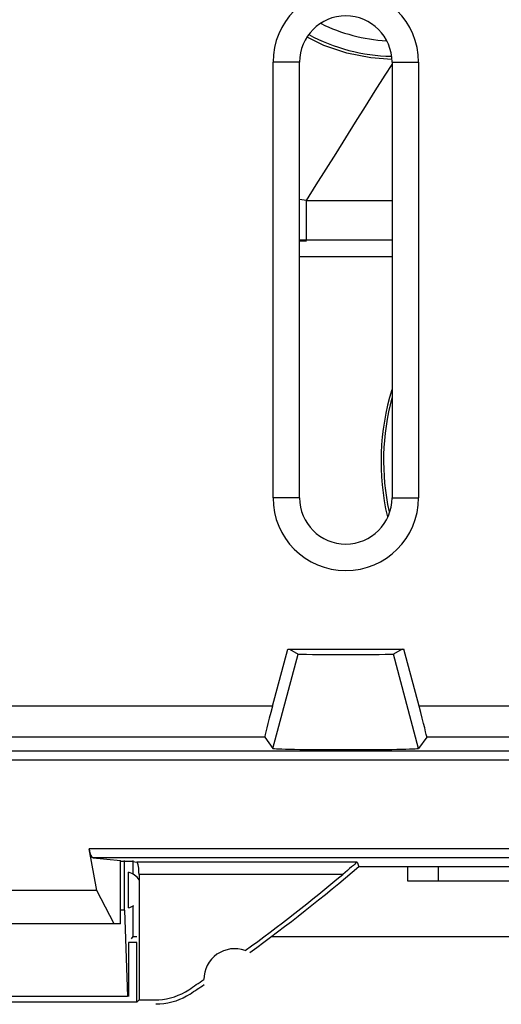
# Model space of a CAD drawing. Units: millimetres. Extents: x -11.2 to 11.2, y -11.8 to 11.8.
# Drawn here: x -4.9 to -1, y -11.8 to -3.8 of the extents above; entities that cross this region are included whole.
import ezdxf

# ---------------------------------------------------------------- set-up
doc = ezdxf.new("R2010")
doc.units = ezdxf.units.MM
doc.header["$LTSCALE"] = 15.367
doc.layers.get('0').update_dxf_attribs({"linetype": 'CONTINUOUS'})
for name, color, linetype in [('ASSI', 7, 'CONTINUOUS'), ('DRAFT', 7, 'CONTINUOUS'), ('RACCORDO', 7, 'CONTINUOUS')]:
    doc.layers.add(name, color=color, linetype=linetype)

msp = doc.modelspace()

# ---------------------------------------------------------------- linework, layer by layer
at = {"color": 7, "linetype": 'CONTINUOUS'}
for p, q in [((-4.075, -11.1), (-4.075, -10.586)), ((-3.9757, -10.5953), (-4.075, -10.5953)), ((-4.0431, -10.9875), (-4.0431, -10.586)), ((-2.1451, -10.6349), (2.1451, -10.6349)), ((-4.2666, -10.828), (-6.9834, -10.828)), ((-4.1265, -11.1), (-4.2666, -10.828)), ((-4.0431, -10.9875), (-4.075, -10.9875)), ((-4.0431, -10.9875), (-4.0187, -11.6875)), ((-4.075, -11.1), (-7.175, -11.1)), ((-3.975, -11.2), (-3.9883, -11.22)), ((-3.975, -11.2), (-3.9433, -11.2)), ((-3.925, -11.1649), (-3.925, -11.7151)), ((-2.8502, -11.2), (2.8502, -11.2)), ((-3.9433, -11.25), (-4.0099, -11.25)), ((-4.0083, -11.25), (-4.0099, -11.2524)), ((-4.0099, -11.2524), (-4.0099, -11.6875)), ((-3.9433, -11.7334), (-3.9433, -11.25)), ((-4.0187, -11.6875), (-7.2313, -11.6875)), ((-3.9433, -11.7334), (-7.3067, -11.7334)), ((-3.925, -11.7151), (-3.9433, -11.7334)), ((-3.925, -11.7151), (-3.7981, -11.7151))]:
    msp.add_line(p, q, dxfattribs=at)
for points in [[(-3.7981, -11.7151), (-3.7656, -11.714), (-3.7333, -11.7109), (-3.7014, -11.7056), (-3.6695, -11.6982), (-3.6379, -11.6887), (-3.6073, -11.6772), (-3.5777, -11.6639), (-3.5491, -11.6487), (-3.5214, -11.6316)], [(-3.597, -11.7122), (-3.6276, -11.7237), (-3.6591, -11.7332), (-3.691, -11.7406)], [(-3.5112, -11.6667), (-3.5389, -11.6838), (-3.5675, -11.699), (-3.597, -11.7122)], [(-3.691, -11.7406), (-3.7229, -11.7458), (-3.7551, -11.749), (-3.7876, -11.75)]]:
    msp.add_lwpolyline(points, dxfattribs=at)
for centre, radius, start, end in [((-11.25, 0), 14, 305.96277, 310.56784), ((-3.15, -11.55), 0.25, 70.09641, 179.98745), ((-11.25, 0), 13.9651, 303.60197, 304.20226), ((-11.25, 0), 14, 303.55721, 304.12109)]:
    msp.add_arc(centre, radius, start, end, dxfattribs=at)
at = {"layer": 'ASSI', "color": 250, "linetype": 'CONTINUOUS'}
for p, q in [((-2.625, -4.125), (-2.8394, -4.125)), ((-1.875, -4.125), (-1.6606, -4.125)), ((-2.625, -7.65), (-2.8394, -7.65)), ((-1.875, -7.65), (-1.6606, -7.65)), ((-2.8403, -9.6788), (-2.6358, -8.9154)), ((-1.6597, -9.6788), (-1.8642, -8.9154)), ((-2.8439, -9.3382), (-5.2438, -9.3382)), ((-0.5939, -9.3382), (-1.6561, -9.3382)), ((-2.9066, -9.5882), (-4.9938, -9.5882)), ((-0.6566, -9.5882), (-1.5934, -9.5882)), ((-9.868, -9.6982), (9.868, -9.6982)), ((-9.7352, -9.7714), (9.735, -9.7714)), ((4.3296, -10.4922), (-4.3296, -10.4922)), ((4.2973, -10.5653), (-4.2973, -10.5653)), ((-2.1587, -10.5983), (-3.9434, -10.5983)), ((-2.2739, -10.6983), (-3.925, -10.6983))]:
    msp.add_line(p, q, dxfattribs=at)
at = {"layer": 'ASSI', "color": 7, "linetype": 'CONTINUOUS'}
for p, q in [((-2.8394, -7.65), (-2.8394, -4.125)), ((-2.625, -7.65), (-2.625, -4.125)), ((-1.875, -4.125), (-1.875, -7.65)), ((-1.6606, -4.125), (-1.6606, -7.65)), ((-2.8439, -9.3382), (-2.7198, -8.875)), ((-2.7198, -8.875), (-1.7802, -8.875)), ((-2.7058, -8.875), (-2.6358, -8.9154)), ((-1.7942, -8.875), (-1.8642, -8.9154)), ((-1.6561, -9.3382), (-1.7802, -8.875)), ((-2.9066, -9.5882), (-2.8403, -9.6788)), ((-1.5934, -9.5882), (-1.6597, -9.6788)), ((-4.2666, -10.828), (-4.3296, -10.4922)), ((-4.2973, -10.5653), (-4.075, -10.586)), ((-4.075, -11.1), (-4.075, -10.586)), ((-3.9757, -10.5953), (-4.075, -10.5953)), ((-3.9757, -10.5953), (-3.9434, -10.5983)), ((-3.975, -10.586), (-3.975, -10.6951)), ((-2.1587, -10.5983), (-2.1451, -10.6349)), ((-2.1451, -10.6349), (2.1451, -10.6349)), ((-4.0099, -10.9695), (-4.0099, -10.6805)), ((-3.925, -10.6983), (-3.925, -11.7151)), ((-4.2666, -10.828), (-6.9834, -10.828)), ((-4.1265, -11.1), (-4.2666, -10.828)), ((-3.975, -10.9549), (-3.975, -11.2)), ((-4.075, -11.1), (-7.175, -11.1)), ((-3.9433, -11.25), (-4.0099, -11.25)), ((-3.9433, -11.7334), (-7.3067, -11.7334)), ((-3.925, -11.7151), (-3.7981, -11.7151))]:
    msp.add_line(p, q, dxfattribs=at)
for points in [[(-3.925, -10.6983), (-3.9253, -10.6805), (-3.9261, -10.6641), (-3.9274, -10.6491), (-3.9292, -10.6351), (-3.9315, -10.6225), (-3.9341, -10.6124), (-3.9369, -10.6052), (-3.94, -10.6005), (-3.9434, -10.5983)], [(-2.1587, -10.5983), (-2.1618, -10.6005), (-2.1678, -10.6062), (-2.1765, -10.6147), (-2.1884, -10.6255), (-2.2031, -10.6379), (-2.2191, -10.6518), (-2.236, -10.6669), (-2.2543, -10.6825), (-2.2739, -10.6983)], [(-3.7981, -11.7151), (-3.7656, -11.714), (-3.7333, -11.7109), (-3.7014, -11.7056), (-3.6695, -11.6982), (-3.6379, -11.6887), (-3.6073, -11.6772), (-3.5777, -11.6639), (-3.5491, -11.6487), (-3.5214, -11.6316)], [(-3.597, -11.7122), (-3.6276, -11.7237), (-3.6591, -11.7332), (-3.691, -11.7406)], [(-3.5112, -11.6667), (-3.5389, -11.6838), (-3.5675, -11.699), (-3.597, -11.7122)], [(-3.691, -11.7406), (-3.7229, -11.7458), (-3.7551, -11.749), (-3.7876, -11.75)]]:
    msp.add_lwpolyline(points, dxfattribs=at)
for centre, radius, start, end in [((-2.25, -4.125), 0.5894, 0, 180), ((-2.25, -4.125), 0.375, 0, 180), ((-2.25, -7.65), 0.5894, 180, 360), ((-2.25, -7.65), 0.375, 180, 360), ((-11.25, 0), 14, 305.96277, 310.56784), ((-4.05, -10.825), 0.15, 32.91474, 74.50259), ((-11.25, 0), 13.9651, 305.8816, 309.99751), ((-4.05, -10.825), 0.15, 285.49741, 303.33909), ((-3.15, -11.55), 0.25, 70.09641, 179.98745), ((-11.25, 0), 13.9651, 303.60197, 304.20226), ((-11.25, 0), 14, 303.55721, 304.12109)]:
    msp.add_arc(centre, radius, start, end, dxfattribs=at)
for centre, major_axis, ratio, start_param, end_param in [((-2.25, -8.9154), (0.3858, 0), 0.008727, -3.126477, -0.015115), ((-2.8395, -9.3382), (0.067, 0.25), 0.016285, -4.708024, -3.15468), ((-1.6605, -9.3382), (-0.067, 0.25), 0.016285, -3.128505, -1.575162), ((-2.25, -9.6787), (0.5903, 0), 0.017455, -3.128816, -0.012777), ((-4.2964, -10.3154), (0, 0.25), 0.1875, -3.926991, -3.159046)]:
    msp.add_ellipse(centre, major_axis=major_axis, ratio=ratio, start_param=start_param, end_param=end_param, dxfattribs=at)
at = {"layer": 'DRAFT', "color": 7, "linetype": 'CONTINUOUS'}
for p, q in [((-2.4264, -3.9893), (-2.5632, -3.9218)), ((-2.24, -4.0527), (-2.4264, -3.9893)), ((-2.0468, -4.0912), (-2.24, -4.0527)), ((-2.8394, -7.65), (-2.8394, -4.125)), ((-2.625, -7.65), (-2.625, -4.125)), ((-1.878, -4.1023), (-2.0468, -4.0912)), ((-1.875, -4.125), (-1.875, -7.65)), ((-1.6606, -4.125), (-1.6606, -7.65)), ((-2.7198, -8.875), (-1.7802, -8.875)), ((-2.7058, -8.875), (-2.6358, -8.9154)), ((-1.7942, -8.875), (-1.8642, -8.9154)), ((-1.75, -10.6349), (-1.75, -10.75)), ((-1.75, -10.75), (1.75, -10.75))]:
    msp.add_line(p, q, dxfattribs=at)
at = {"layer": 'DRAFT', "color": 250, "linetype": 'CONTINUOUS'}
for p, q in [((-2.625, -4.125), (-2.8394, -4.125)), ((-1.875, -4.125), (-1.6606, -4.125)), ((-2.625, -7.65), (-2.8394, -7.65)), ((-1.875, -7.65), (-1.6606, -7.65)), ((-2.8403, -9.6788), (-2.6358, -8.9154)), ((-1.6597, -9.6788), (-1.8642, -8.9154))]:
    msp.add_line(p, q, dxfattribs=at)
at = {"layer": 'DRAFT', "color": 7, "linetype": 'CONTINUOUS'}
for centre, radius, start, end in [((-2.25, -4.125), 0.5894, 0, 180), ((-2.25, -4.125), 0.375, 0, 180), ((-2.25, -7.65), 0.5894, 180, 360), ((-2.25, -7.65), 0.375, 180, 360)]:
    msp.add_arc(centre, radius, start, end, dxfattribs=at)
for centre, major_axis, ratio, start_param, end_param in [((-2.25, -8.9154), (0.3858, 0), 0.008727, -3.126477, -0.015115), ((-2.25, -9.6787), (0.5903, 0), 0.017455, -3.128816, -0.012777)]:
    msp.add_ellipse(centre, major_axis=major_axis, ratio=ratio, start_param=start_param, end_param=end_param, dxfattribs=at)
at = {"layer": 'RACCORDO', "color": 250, "linetype": 'CONTINUOUS'}
for p, q in [((-2.5683, -5.2438), (-2.625, -5.2373)), ((-2.5684, -5.2439), (-1.875, -5.2439)), ((-2.5674, -5.5659), (-2.5674, -5.2439)), ((-2.5674, -5.5659), (-2.625, -5.5659)), ((-1.875, -5.6992), (-2.625, -5.6992)), ((-2.8439, -9.3382), (-5.2438, -9.3382)), ((-0.5939, -9.3382), (-1.6561, -9.3382)), ((-2.9066, -9.5882), (-4.9938, -9.5882)), ((-0.6566, -9.5882), (-1.5934, -9.5882)), ((-9.868, -9.6982), (9.868, -9.6982)), ((-9.7352, -9.7714), (9.735, -9.7714)), ((4.3296, -10.4922), (-4.3296, -10.4922)), ((4.2973, -10.5653), (-4.2973, -10.5653)), ((-2.1587, -10.5983), (-3.9434, -10.5983)), ((-2.2739, -10.6983), (-3.925, -10.6983))]:
    msp.add_line(p, q, dxfattribs=at)
at = {"layer": 'RACCORDO', "color": 7, "linetype": 'CONTINUOUS'}
for p, q in [((-2.5674, -5.5738), (-2.625, -5.5738)), ((-1.875, -5.5659), (-2.5674, -5.5659)), ((-2.8439, -9.3382), (-2.7198, -8.875)), ((-1.6561, -9.3382), (-1.7802, -8.875)), ((-2.9066, -9.5882), (-2.8403, -9.6788)), ((-1.5934, -9.5882), (-1.6597, -9.6788)), ((-4.2666, -10.828), (-4.3296, -10.4922)), ((-4.2973, -10.5653), (-4.075, -10.586)), ((-3.9757, -10.5953), (-3.9434, -10.5983)), ((-2.1587, -10.5983), (-2.1451, -10.6349)), ((-1.5, -10.75), (-1.5, -10.6349)), ((-3.925, -10.6983), (-3.925, -11.1649))]:
    msp.add_line(p, q, dxfattribs=at)
at = {"layer": 'RACCORDO', "color": 250, "linetype": 'CONTINUOUS'}
msp.add_lwpolyline([(-2.5684, -5.2439), (-2.4885, -5.1172), (-2.4087, -4.9905), (-2.329, -4.8638), (-2.2495, -4.737), (-2.1701, -4.6102), (-2.0905, -4.4835), (-2.0106, -4.357), (-1.9304, -4.2305), (-1.875, -4.1435)], dxfattribs=at)
at = {"layer": 'RACCORDO', "color": 7, "linetype": 'CONTINUOUS'}
for points in [[(-3.925, -10.6983), (-3.9253, -10.6805), (-3.9261, -10.6641), (-3.9274, -10.6491), (-3.9292, -10.6351), (-3.9315, -10.6225), (-3.9341, -10.6124), (-3.9369, -10.6052), (-3.94, -10.6005), (-3.9434, -10.5983)], [(-2.1587, -10.5983), (-2.1618, -10.6005), (-2.1678, -10.6062), (-2.1765, -10.6147), (-2.1884, -10.6255), (-2.2031, -10.6379), (-2.2191, -10.6518), (-2.236, -10.6669), (-2.2543, -10.6825), (-2.2739, -10.6983)]]:
    msp.add_lwpolyline(points, dxfattribs=at)
at = {"layer": 'RACCORDO', "color": 250, "linetype": 'CONTINUOUS'}
msp.add_arc((-1.85, -2.6), 1.3529, 243.64994, 266.96365, dxfattribs=at)
at = {"layer": 'RACCORDO', "color": 7, "linetype": 'CONTINUOUS'}
for centre, radius, start, end in [((-1.85, -2.6), 1.478, 241.72861, 268.77824), ((0, -7.35), 1.944, 164.875, 192.2668), ((-11.25, 0), 13.9651, 305.8816, 309.99751)]:
    msp.add_arc(centre, radius, start, end, dxfattribs=at)
for centre, major_axis, ratio, start_param, end_param in [((0, -7.3569), (0, 1.9645), 0.999994, 1.270767, 1.800302), ((-2.8395, -9.3382), (0.067, 0.25), 0.016285, -4.708024, -3.15468), ((-1.6605, -9.3382), (-0.067, 0.25), 0.016285, -3.128505, -1.575162), ((-4.2964, -10.3154), (0, 0.25), 0.1875, -3.926991, -3.159046)]:
    msp.add_ellipse(centre, major_axis=major_axis, ratio=ratio, start_param=start_param, end_param=end_param, dxfattribs=at)

doc.saveas('drawing.dxf')
